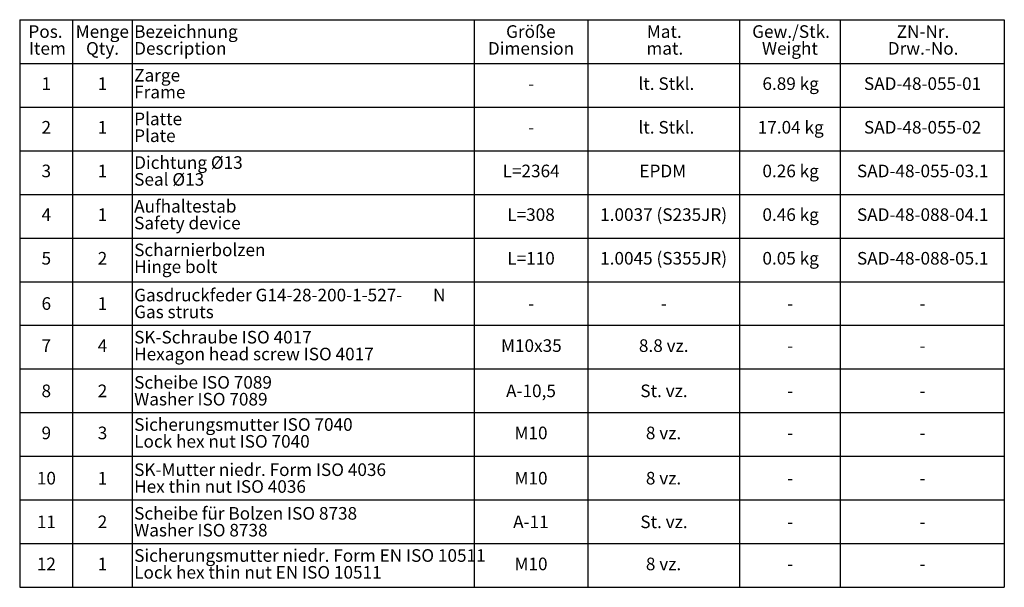
# Model space of a CAD drawing. Units: millimetres. Extents: x 3778 to 37242, y 2946 to 8092.
# Drawn here: x 24997 to 27477, y 6662 to 8092 of the extents above; entities that cross this region are included whole.
import ezdxf

# ---------------------------------------------------------------- set-up
doc = ezdxf.new("R2010")
doc.units = ezdxf.units.MM
doc.header["$LTSCALE"] = 0.1
doc.layers.add('SLD-0_0', color=7, linetype='Continuous', lineweight=25)
doc.styles.add('SLDTEXTSTYLE1', font='TXT', dxfattribs={"width": 0.605})

# ---------------------------------------------------------------- blocks, each defined once
blk = doc.blocks.new('SW_TABLEANNOTATION_2')
at = {"layer": 'SLD-0_0', "color": 0}
for p, q in [((0, 0), (0, -55)), ((0, 0), (66.7, 0)), ((66.7, 0), (66.7, -55)), ((66.7, 0), (141.7, 0)), ((141.7, 0), (141.7, -55)), ((141.7, 0), (572.4, 0)), ((572.4, 0), (572.4, -55)), ((572.4, 0), (715.5, 0)), ((715.5, 0), (715.5, -55)), ((715.5, 0), (906.9, 0)), ((906.9, 0), (906.9, -55)), ((906.9, 0), (1033.7, 0)), ((1033.7, 0), (1033.7, -55)), ((1033.7, 0), (1240.3, 0)), ((1240.3, 0), (1240.3, -55)), ((0, -55), (66.7, -55)), ((0, -55), (0, -110)), ((66.7, -55), (141.7, -55)), ((66.7, -55), (66.7, -110)), ((141.7, -55), (572.4, -55)), ((141.7, -55), (141.7, -110)), ((572.4, -55), (715.5, -55)), ((572.4, -55), (572.4, -110)), ((715.5, -55), (906.9, -55)), ((715.5, -55), (715.5, -110)), ((906.9, -55), (1033.7, -55)), ((906.9, -55), (906.9, -110)), ((1033.7, -55), (1240.3, -55)), ((1033.7, -55), (1033.7, -110)), ((1240.3, -55), (1240.3, -110)), ((0, -110), (0, -165)), ((0, -110), (66.7, -110)), ((66.7, -110), (66.7, -165)), ((66.7, -110), (141.7, -110)), ((141.7, -110), (141.7, -165)), ((141.7, -110), (572.4, -110)), ((572.4, -110), (572.4, -165)), ((572.4, -110), (715.5, -110)), ((715.5, -110), (715.5, -165)), ((715.5, -110), (906.9, -110)), ((906.9, -110), (906.9, -165)), ((906.9, -110), (1033.7, -110)), ((1033.7, -110), (1033.7, -165)), ((1033.7, -110), (1240.3, -110)), ((1240.3, -110), (1240.3, -165)), ((0, -165), (0, -220)), ((0, -165), (66.7, -165)), ((66.7, -165), (66.7, -220)), ((66.7, -165), (141.7, -165)), ((141.7, -165), (141.7, -220)), ((141.7, -165), (572.4, -165)), ((572.4, -165), (572.4, -220)), ((572.4, -165), (715.5, -165)), ((715.5, -165), (715.5, -220)), ((715.5, -165), (906.9, -165)), ((906.9, -165), (906.9, -220)), ((906.9, -165), (1033.7, -165)), ((1033.7, -165), (1033.7, -220)), ((1033.7, -165), (1240.3, -165)), ((1240.3, -165), (1240.3, -220)), ((0, -220), (0, -275)), ((0, -220), (66.7, -220)), ((66.7, -220), (66.7, -275)), ((66.7, -220), (141.7, -220)), ((141.7, -220), (141.7, -275)), ((141.7, -220), (572.4, -220)), ((572.4, -220), (572.4, -275)), ((572.4, -220), (715.5, -220)), ((715.5, -220), (715.5, -275)), ((715.5, -220), (906.9, -220)), ((906.9, -220), (906.9, -275)), ((906.9, -220), (1033.7, -220)), ((1033.7, -220), (1033.7, -275)), ((1033.7, -220), (1240.3, -220)), ((1240.3, -220), (1240.3, -275)), ((0, -275), (0, -330)), ((0, -275), (66.7, -275)), ((66.7, -275), (66.7, -330)), ((66.7, -275), (141.7, -275)), ((141.7, -275), (141.7, -330)), ((141.7, -275), (572.4, -275)), ((572.4, -275), (572.4, -330)), ((572.4, -275), (715.5, -275)), ((715.5, -275), (715.5, -330)), ((715.5, -275), (906.9, -275)), ((906.9, -275), (906.9, -330)), ((906.9, -275), (1033.7, -275)), ((1033.7, -275), (1033.7, -330)), ((1033.7, -275), (1240.3, -275)), ((1240.3, -275), (1240.3, -330)), ((0, -330), (0, -385)), ((0, -330), (66.7, -330)), ((66.7, -330), (66.7, -385)), ((66.7, -330), (141.7, -330)), ((141.7, -330), (141.7, -385)), ((141.7, -330), (572.4, -330)), ((572.4, -330), (572.4, -385)), ((572.4, -330), (715.5, -330)), ((715.5, -330), (715.5, -385)), ((715.5, -330), (906.9, -330)), ((906.9, -330), (906.9, -385)), ((906.9, -330), (1033.7, -330)), ((1033.7, -330), (1033.7, -385)), ((1033.7, -330), (1240.3, -330)), ((1240.3, -330), (1240.3, -385)), ((0, -385), (0, -440)), ((0, -385), (66.7, -385)), ((66.7, -385), (66.7, -440)), ((66.7, -385), (141.7, -385)), ((141.7, -385), (141.7, -440)), ((141.7, -385), (572.4, -385)), ((572.4, -385), (572.4, -440)), ((572.4, -385), (715.5, -385)), ((715.5, -385), (715.5, -440)), ((715.5, -385), (906.9, -385)), ((906.9, -385), (906.9, -440)), ((906.9, -385), (1033.7, -385)), ((1033.7, -385), (1033.7, -440)), ((1033.7, -385), (1240.3, -385)), ((1240.3, -385), (1240.3, -440)), ((0, -440), (0, -495)), ((0, -440), (66.7, -440)), ((66.7, -440), (66.7, -495)), ((66.7, -440), (141.7, -440)), ((141.7, -440), (141.7, -495)), ((141.7, -440), (572.4, -440)), ((572.4, -440), (572.4, -495)), ((572.4, -440), (715.5, -440)), ((715.5, -440), (715.5, -495)), ((715.5, -440), (906.9, -440)), ((906.9, -440), (906.9, -495)), ((906.9, -440), (1033.7, -440)), ((1033.7, -440), (1033.7, -495)), ((1033.7, -440), (1240.3, -440)), ((1240.3, -440), (1240.3, -495)), ((0, -495), (0, -550)), ((0, -495), (66.7, -495)), ((66.7, -495), (66.7, -550)), ((66.7, -495), (141.7, -495)), ((141.7, -495), (141.7, -550)), ((141.7, -495), (572.4, -495)), ((572.4, -495), (572.4, -550)), ((572.4, -495), (715.5, -495)), ((715.5, -495), (715.5, -550)), ((715.5, -495), (906.9, -495)), ((906.9, -495), (906.9, -550)), ((906.9, -495), (1033.7, -495)), ((1033.7, -495), (1033.7, -550)), ((1033.7, -495), (1240.3, -495)), ((1240.3, -495), (1240.3, -550)), ((0, -550), (0, -605)), ((0, -550), (66.7, -550)), ((66.7, -550), (66.7, -605)), ((66.7, -550), (141.7, -550)), ((141.7, -550), (141.7, -605)), ((141.7, -550), (572.4, -550)), ((572.4, -550), (572.4, -605)), ((572.4, -550), (715.5, -550)), ((715.5, -550), (715.5, -605)), ((715.5, -550), (906.9, -550)), ((906.9, -550), (906.9, -605)), ((906.9, -550), (1033.7, -550)), ((1033.7, -550), (1033.7, -605)), ((1033.7, -550), (1240.3, -550)), ((1240.3, -550), (1240.3, -605)), ((0, -605), (0, -660)), ((0, -605), (66.7, -605)), ((66.7, -605), (66.7, -660)), ((66.7, -605), (141.7, -605)), ((141.7, -605), (141.7, -660)), ((141.7, -605), (572.4, -605)), ((572.4, -605), (572.4, -660)), ((572.4, -605), (715.5, -605)), ((715.5, -605), (715.5, -660)), ((715.5, -605), (906.9, -605)), ((906.9, -605), (906.9, -660)), ((906.9, -605), (1033.7, -605)), ((1033.7, -605), (1033.7, -660)), ((1033.7, -605), (1240.3, -605)), ((1240.3, -605), (1240.3, -660)), ((0, -660), (0, -715)), ((0, -660), (66.7, -660)), ((66.7, -660), (66.7, -715)), ((66.7, -660), (141.7, -660)), ((141.7, -660), (141.7, -715)), ((141.7, -660), (572.4, -660)), ((572.4, -660), (572.4, -715)), ((572.4, -660), (715.5, -660)), ((715.5, -660), (715.5, -715)), ((715.5, -660), (906.9, -660)), ((906.9, -660), (906.9, -715)), ((906.9, -660), (1033.7, -660)), ((1033.7, -660), (1033.7, -715)), ((1033.7, -660), (1240.3, -660)), ((1240.3, -660), (1240.3, -715)), ((0, -715), (66.7, -715)), ((66.7, -715), (141.7, -715)), ((141.7, -715), (572.4, -715)), ((572.4, -715), (715.5, -715)), ((715.5, -715), (906.9, -715)), ((906.9, -715), (1033.7, -715)), ((1033.7, -715), (1240.3, -715))]:
    blk.add_line(p, q, dxfattribs=at)
at = {"layer": 'SLD-0_0', "color": 0, "attachment_point": 1, "style": 'SLDTEXTSTYLE1'}
for s, insert, char_height in [('Pos.', (11, -7), 15.88), ('Menge', (70.6, -7), 15.88), ('Bezeichnung', (144.2, -7), 15.875), ('Größe', (612.7, -7), 15.88), ('Mat.', (790, -7), 15.88), ('Gew./Stk.', (922.7, -7), 15.88), ('ZN-Nr.', (1104.7, -7), 15.88), ('Item', (11.6, -28.2), 15.88), ('Qty.', (83.6, -28.2), 15.88), ('Description', (144.2, -28.2), 15.875), ('Dimension', (589.8, -28.2), 15.88), ('mat.', (789.4, -28.2), 15.88), ('Weight', (935, -28.2), 15.88), ('Drw.-No.', (1093.5, -28.2), 15.88), ('1', (27.5, -72.6), 15.9), ('1', (98.3, -72.6), 15.9), ('Zarge', (144.2, -62), 15.88), ('lt. Stkl.', (779.4, -72.6), 15.88), ('6.89 kg', (935.6, -72.6), 15.88), ('SAD-48-055-01', (1063.5, -72.6), 15.875), ('Frame', (144.2, -83.2), 15.88), ('-', (640.4, -72.6), 15.9), ('Platte', (144.2, -117), 15.88), ('2', (27.5, -127.6), 15.9), ('1', (98.3, -127.6), 15.9), ('lt. Stkl.', (779.4, -127.6), 15.88), ('17.04 kg', (929.7, -127.6), 15.88), ('SAD-48-055-02', (1063.5, -127.6), 15.875), ('Plate', (144.2, -138.2), 15.88), ('-', (640.4, -127.6), 15.9), ('Dichtung Ø13', (144.2, -172), 15.875), ('3', (27.5, -182.6), 15.9), ('1', (98.3, -182.6), 15.9), ('L=2364', (608.3, -182.6), 15.88), ('EPDM', (780.6, -182.6), 15.88), ('0.26 kg', (935.6, -182.6), 15.88), ('SAD-48-055-03.1', (1054.7, -182.6), 15.875), ('Seal Ø13', (144.2, -193.2), 15.88), ('Aufhaltestab', (144.2, -227), 15.875), ('4', (27.5, -237.6), 15.9), ('1', (98.3, -237.6), 15.9), ('Safety device', (144.2, -248.2), 15.875), ('L=308', (614.2, -237.6), 15.88), ('1.0037 (S235JR)', (731.2, -237.6), 15.875), ('0.46 kg', (935.6, -237.6), 15.88), ('SAD-48-088-04.1', (1054.7, -237.6), 15.875), ('Scharnierbolzen', (144.2, -282), 15.875), ('5', (27.5, -292.6), 15.9), ('2', (98.3, -292.6), 15.9), ('L=110', (614.2, -292.6), 15.88), ('1.0045 (S355JR)', (731.2, -292.6), 15.875), ('0.05 kg', (935.6, -292.6), 15.88), ('SAD-48-088-05.1', (1054.7, -292.6), 15.875), ('Hinge bolt', (144.2, -303.2), 15.88), ('Gasdruckfeder G14-28-200-1-527-        N', (144.2, -338.9), 15.875), ('6', (27.5, -349.6), 15.9), ('1', (98.3, -349.6), 15.9), ('-', (640.4, -349.6), 15.9), ('-', (807.6, -349.6), 15.9), ('-', (966.7, -349.6), 15.9), ('-', (1133.5, -349.6), 15.9), ('Gas struts', (144.2, -360.1), 15.88), ('SK-Schraube ISO 4017', (144.2, -392), 15.875), ('7', (27.5, -402.6), 15.9), ('4', (98.3, -402.6), 15.9), ('M10x35', (606.3, -402.6), 15.88), ('8.8 vz.', (780, -402.6), 15.88), ('Hexagon head screw ISO 4017', (144.2, -413.2), 15.875), ('-', (966.7, -402.6), 15.9), ('-', (1133.5, -402.6), 15.9), ('Scheibe ISO 7089', (144.2, -448.9), 15.875), ('8', (27.5, -459.6), 15.9), ('2', (98.3, -459.6), 15.9), ('Washer ISO 7089', (144.2, -470.1), 15.875), ('A-10,5', (612.7, -459.6), 15.88), ('St. vz.', (781.8, -459.6), 15.88), ('-', (966.7, -459.6), 15.9), ('-', (1133.5, -459.6), 15.9), ('Sicherungsmutter ISO 7040', (144.2, -502), 15.875), ('9', (27.5, -512.6), 15.9), ('3', (98.3, -512.6), 15.9), ('M10', (623.3, -512.6), 15.88), ('8 vz.', (788.8, -512.6), 15.88), ('Lock hex nut ISO 7040', (144.2, -523.2), 15.875), ('-', (966.7, -512.6), 15.9), ('-', (1133.5, -512.6), 15.9), ('SK-Mutter niedr. Form ISO 4036', (144.2, -558.9), 15.875), ('10', (21.6, -569.6), 15.88), ('1', (98.3, -569.6), 15.9), ('M10', (623.3, -569.6), 15.88), ('8 vz.', (788.8, -569.6), 15.88), ('Hex thin nut ISO 4036', (144.2, -580.1), 15.875), ('-', (966.7, -569.6), 15.9), ('-', (1133.5, -569.6), 15.9), ('Scheibe für Bolzen ISO 8738', (144.2, -613.9), 15.875), ('11', (21.6, -624.6), 15.88), ('2', (98.3, -624.6), 15.9), ('A-11', (621.6, -624.6), 15.88), ('St. vz.', (781.8, -624.6), 15.88), ('Washer ISO 8738', (144.2, -635.1), 15.875), ('-', (966.7, -624.6), 15.9), ('-', (1133.5, -624.6), 15.9), ('Sicherungsmutter niedr. Form EN ISO 10511', (144.2, -667), 15.875), ('12', (21.6, -677.6), 15.88), ('1', (98.3, -677.6), 15.9), ('M10', (623.3, -677.6), 15.88), ('8 vz.', (788.8, -677.6), 15.88), ('Lock hex thin nut EN ISO 10511', (144.2, -688.2), 15.875), ('-', (966.7, -677.6), 15.9), ('-', (1133.5, -677.6), 15.9)]:
    blk.add_mtext(s, dxfattribs=dict(at, insert=insert, char_height=char_height))

msp = doc.modelspace()

# ---------------------------------------------------------------- block references
at = {"linetype": 'Continuous', "lineweight": 18, "xscale": 2, "yscale": 2, "zscale": 2}
msp.add_blockref('SW_TABLEANNOTATION_2', (24996.795049, 8091.80403), dxfattribs=at)

doc.saveas('drawing.dxf')
